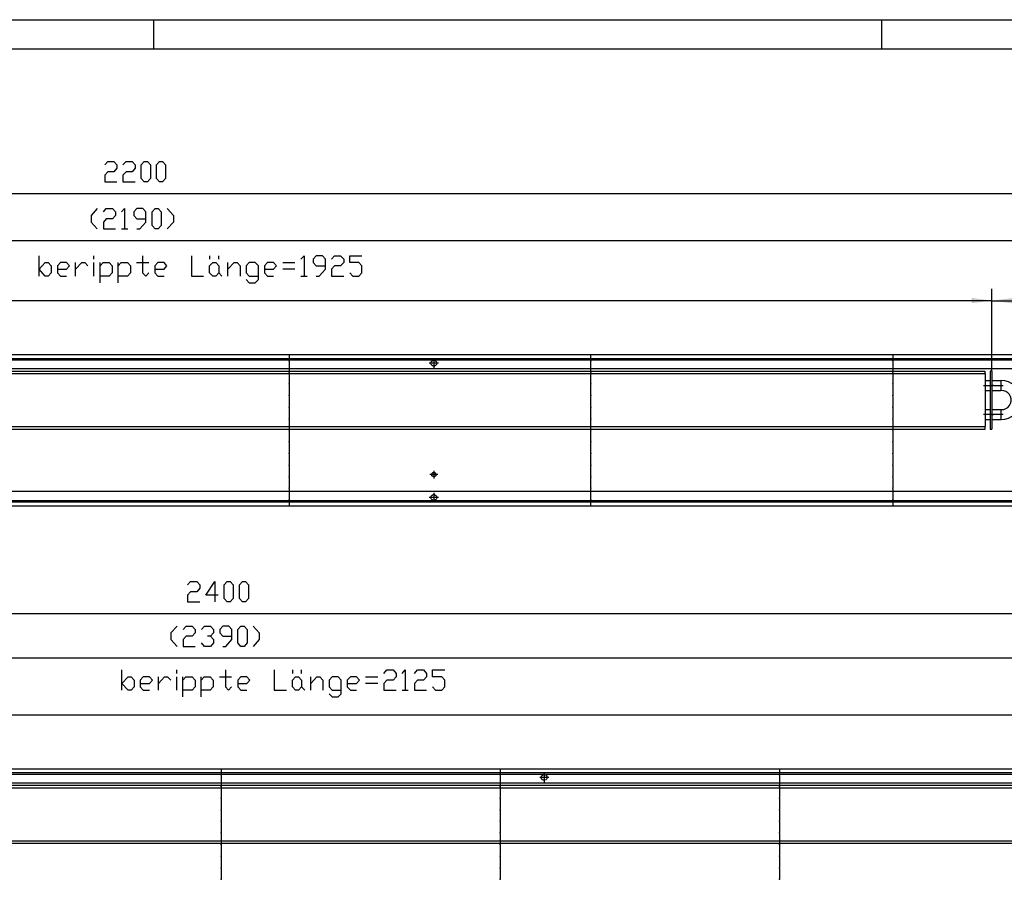
# Model space of a CAD drawing. Units: inches. Extents: x 346 to 6262, y -2720 to 1438.
# Drawn here: x 3863 to 5051, y 400 to 1438 of the extents above; entities that cross this region are included whole.
import ezdxf

# ---------------------------------------------------------------- set-up
doc = ezdxf.new("R2010")
doc.units = ezdxf.units.IN
doc.header["$MEASUREMENT"] = 0
doc.layers.add('1', color=7, linetype='Continuous')

msp = doc.modelspace()

# ---------------------------------------------------------------- hatches: boundary and pattern name
at = {"layer": '1'}
for points in [[(5036, 1098.6), (5011.5, 1101.8), (5011.5, 1095.4)], [(5060.5, 1101.6), (5036, 1098.4), (5060.5, 1095.2)]]:
    msp.add_hatch(color=2, dxfattribs=at).paths.add_polyline_path(points, flags=0)

# ---------------------------------------------------------------- linework, layer by layer
at = {"color": 3, "linetype": 'Continuous'}
for p, q in [((5106, 1033), (2906, 1033)), ((5101.4, 1028.4), (2910.6, 1028.4)), ((5101.4, 1016), (2910.6, 1016)), ((5101.4, 868), (2910.6, 868)), ((2910.6, 855.6), (5101.4, 855.6)), ((2906, 851), (5106, 851)), ((5306, 533.2), (2906, 533.2)), ((5301.4, 528.6), (2910.6, 528.6)), ((5301.4, 516.2), (2910.6, 516.2))]:
    msp.add_line(p, q, dxfattribs=at)
at = {"color": 1, "linetype": 'Continuous'}
for p, q in [((3118.5, 1013.5), (5028, 1013.5)), ((3118.5, 1010.5), (5028, 1010.5)), ((5028, 1010.5), (5028, 1013.5)), ((5028, 1010.5), (5028, 946.5)), ((5034, 1013.5), (5034, 943.5)), ((5036, 1013.5), (5034, 1013.5)), ((5036, 1013.5), (5036, 943.5)), ((5028, 1002.3), (5034, 1002.3)), ((5036, 1002.3), (5047, 1002.3)), ((5047, 1002.3), (5047, 996.7)), ((5047, 1002), (5047.5, 1002)), ((5034, 989.6), (5028, 989.6)), ((5047, 989.6), (5036, 989.6)), ((5047, 996.7), (5047, 989.6)), ((5047.5, 990), (5047, 990)), ((5028, 967.3), (5034, 967.3)), ((5036, 967.3), (5047, 967.3)), ((5047, 967.3), (5047, 961.7)), ((5047, 967), (5047.5, 967)), ((5034, 954.6), (5028, 954.6)), ((5047, 954.6), (5036, 954.6)), ((5047, 961.7), (5047, 954.6)), ((5047.5, 955), (5047, 955)), ((3118.5, 946.5), (5028, 946.5)), ((3118.5, 943.5), (5028, 943.5)), ((5028, 943.5), (5028, 946.5)), ((5034, 943.5), (5036, 943.5)), ((3118.5, 513.7), (5228, 513.7)), ((3118.5, 510.7), (5228, 510.7)), ((3118.5, 446.7), (5228, 446.7)), ((3118.5, 443.7), (5228, 443.7))]:
    msp.add_line(p, q, dxfattribs=at)
at = {"color": 3, "linetype": 'Continuous'}
for points in [[(4359.1, 1023), (4359.5, 1024.5), (4360.5, 1025.8), (4361.9, 1026.5), (4363.5, 1026.5), (4364.9, 1025.8), (4365.9, 1024.5), (4366.2, 1023), (4365.9, 1021.5), (4364.9, 1020.2), (4363.5, 1019.5), (4361.9, 1019.5), (4360.5, 1020.2), (4359.5, 1021.5), (4359.1, 1023)], [(4359.9, 888.5), (4360.3, 889.9), (4361.3, 890.9), (4362.7, 891.2), (4364, 890.9), (4365, 889.9), (4365.4, 888.5), (4365, 887.1), (4364, 886.1), (4362.7, 885.7), (4361.3, 886.1), (4360.3, 887.1), (4359.9, 888.5)], [(4359.1, 861), (4359.5, 862.5), (4360.5, 863.8), (4361.9, 864.5), (4363.5, 864.5), (4364.9, 863.8), (4365.9, 862.5), (4366.2, 861), (4365.9, 859.5), (4364.9, 858.2), (4363.5, 857.5), (4361.9, 857.5), (4360.5, 858.2), (4359.5, 859.5), (4359.1, 861)], [(4492.4, 523.2), (4492.8, 524.7), (4493.8, 526), (4495.2, 526.7), (4496.8, 526.7), (4498.2, 526), (4499.2, 524.7), (4499.5, 523.2), (4499.2, 521.7), (4498.2, 520.4), (4496.8, 519.7), (4495.2, 519.7), (4493.8, 520.4), (4492.8, 521.7), (4492.4, 523.2)]]:
    msp.add_lwpolyline(points, dxfattribs=at)
at = {"color": 2}
for p in [(4188.1, 1026), (4552.3, 1026), (4916.5, 1026), (4188.1, 1012), (4552.3, 1012), (4916.5, 1012), (4188.1, 998), (4552.3, 998), (4916.5, 998), (5037.7, 996), (4188.1, 984), (4552.3, 984), (4916.5, 984), (4188.1, 970), (4552.3, 970), (4916.5, 970), (4188.1, 956), (4552.3, 956), (4916.5, 956), (5037.5, 961), (4188.1, 942), (4552.3, 942), (4916.5, 942), (4188.1, 928), (4552.3, 928), (4916.5, 928), (4188.1, 914), (4552.3, 914), (4916.5, 914), (4188.1, 900), (4552.3, 900), (4916.5, 900), (4188.1, 886), (4552.3, 886), (4916.5, 886), (4188.1, 872), (4552.3, 872), (4916.5, 872), (4188.1, 858), (4552.3, 858), (4916.5, 858), (4106, 526.2), (4442.8, 526.2), (4779.7, 526.2), (4106, 512.2), (4442.8, 512.2), (4779.7, 512.2), (4106, 498.2), (4442.8, 498.2), (4779.7, 498.2), (4106, 484.2), (4442.8, 484.2), (4779.7, 484.2), (4106, 470.2), (4442.8, 470.2), (4779.7, 470.2), (4106, 456.2), (4442.8, 456.2), (4779.7, 456.2), (4106, 442.2), (4442.8, 442.2), (4779.7, 442.2), (4106, 428.2), (4442.8, 428.2), (4779.7, 428.2), (4106, 414.2), (4442.8, 414.2), (4779.7, 414.2), (4106, 400.2), (4442.8, 400.2), (4779.7, 400.2)]:
    msp.add_point(p, dxfattribs=at)
at = {"layer": '1', "color": 2, "linetype": 'Continuous'}
for p, q in [((345.8, 1437.5), (6232.8, 1437.5)), ((4024.3, 1437.5), (4024.3, 1402.5)), ((4902.8, 1437.5), (4902.8, 1402.5)), ((2906, 1227.9), (5106, 1227.9)), ((2911, 1171.1), (5101, 1171.1)), ((5036, 1013.5), (5036, 1112.6)), ((5036, 1013.5), (5036, 1112.4)), ((3111, 1098.6), (5036, 1098.6)), ((5036, 1098.4), (5106, 1098.4)), ((2911, 1027), (5101, 1027)), ((4188.1, 1033), (4188.1, 1027)), ((4188.1, 1025), (4188.1, 1013)), ((4368.2, 1023), (4357.1, 1023)), ((4362.7, 1028.5), (4362.7, 1017.4)), ((4552.3, 1027), (4552.3, 1033)), ((4552.3, 1013), (4552.3, 1025)), ((4916.5, 1033), (4916.5, 1027)), ((4916.5, 1025), (4916.5, 1013)), ((4188.1, 1011), (4188.1, 999)), ((4552.3, 999), (4552.3, 1011)), ((4916.5, 1011), (4916.5, 999)), ((4188.1, 997), (4188.1, 985)), ((4552.3, 985), (4552.3, 997)), ((4916.5, 997), (4916.5, 985)), ((5026, 996), (5036.7, 996)), ((5038.7, 996), (5049.5, 996)), ((4188.1, 983), (4188.1, 971)), ((4552.3, 971), (4552.3, 983)), ((4916.5, 983), (4916.5, 971)), ((4188.1, 969), (4188.1, 957)), ((4552.3, 957), (4552.3, 969)), ((4916.5, 969), (4916.5, 957)), ((4188.1, 955), (4188.1, 943)), ((4552.3, 943), (4552.3, 955)), ((4916.5, 955), (4916.5, 943)), ((5036.5, 961), (5026, 961)), ((5049, 961), (5038.5, 961)), ((4188.1, 941), (4188.1, 929)), ((4552.3, 929), (4552.3, 941)), ((4916.5, 941), (4916.5, 929)), ((4188.1, 927), (4188.1, 915)), ((4552.3, 915), (4552.3, 927)), ((4916.5, 927), (4916.5, 915)), ((4188.1, 913), (4188.1, 901)), ((4552.3, 901), (4552.3, 913)), ((4916.5, 913), (4916.5, 901)), ((4188.1, 899), (4188.1, 887)), ((4362.7, 893.2), (4362.7, 883.7)), ((4552.3, 887), (4552.3, 899)), ((4916.5, 899), (4916.5, 887)), ((4188.1, 885), (4188.1, 873)), ((4367.4, 888.5), (4357.9, 888.5)), ((4552.3, 873), (4552.3, 885)), ((4916.5, 885), (4916.5, 873)), ((4188.1, 871), (4188.1, 859)), ((4552.3, 859), (4552.3, 871)), ((4916.5, 871), (4916.5, 859)), ((5101, 857), (2911, 857)), ((4188.1, 857), (4188.1, 851)), ((4368.2, 861), (4357.1, 861)), ((4362.7, 866.5), (4362.7, 855.4)), ((4552.3, 851), (4552.3, 857)), ((4916.5, 857), (4916.5, 851)), ((2906, 721.1), (5306, 721.1)), ((2911, 667.3), (5301, 667.3)), ((3111, 598.8), (5236, 598.8)), ((2911, 527.2), (5301, 527.2)), ((4106, 533.2), (4106, 527.2)), ((4106, 525.2), (4106, 513.2)), ((4442.8, 533.2), (4442.8, 527.2)), ((4442.8, 525.2), (4442.8, 513.2)), ((4501.5, 523.2), (4490.4, 523.2)), ((4496, 528.7), (4496, 517.6)), ((4779.7, 533.2), (4779.7, 527.2)), ((4779.7, 525.2), (4779.7, 513.2)), ((4106, 511.2), (4106, 499.2)), ((4442.8, 511.2), (4442.8, 499.2)), ((4779.7, 511.2), (4779.7, 499.2)), ((4106, 497.2), (4106, 485.2)), ((4442.8, 497.2), (4442.8, 485.2)), ((4779.7, 497.2), (4779.7, 485.2)), ((4106, 483.2), (4106, 471.2)), ((4442.8, 483.2), (4442.8, 471.2)), ((4779.7, 483.2), (4779.7, 471.2)), ((4106, 469.2), (4106, 457.2)), ((4442.8, 469.2), (4442.8, 457.2)), ((4779.7, 469.2), (4779.7, 457.2)), ((4106, 455.2), (4106, 443.2)), ((4442.8, 455.2), (4442.8, 443.2)), ((4779.7, 455.2), (4779.7, 443.2)), ((4106, 441.2), (4106, 429.2)), ((4442.8, 441.2), (4442.8, 429.2)), ((4779.7, 441.2), (4779.7, 429.2)), ((4106, 427.2), (4106, 415.2)), ((4442.8, 427.2), (4442.8, 415.2)), ((4779.7, 427.2), (4779.7, 415.2)), ((4106, 413.2), (4106, 401.2)), ((4442.8, 413.2), (4442.8, 401.2)), ((4779.7, 413.2), (4779.7, 401.2))]:
    msp.add_line(p, q, dxfattribs=at)
at = {"layer": '1', "color": 7, "linetype": 'Continuous'}
msp.add_line((485.8, 1402.5), (6197.8, 1402.5), dxfattribs=at)
at = {"layer": '1', "color": 3, "linetype": 'Continuous'}
for p, q in [((3965.6, 1262.3), (3969.2, 1266.4)), ((3969.2, 1266.4), (3976.6, 1266.4)), ((3976.6, 1266.4), (3980.3, 1262.3)), ((3980.3, 1262.3), (3980.3, 1258.2)), ((3987.6, 1262.3), (3991.3, 1266.4)), ((3991.3, 1266.4), (3998.6, 1266.4)), ((3998.6, 1266.4), (4002.3, 1262.3)), ((4002.3, 1262.3), (4002.3, 1258.2)), ((4009.7, 1262.3), (4013.3, 1266.4)), ((4009.7, 1245.9), (4009.7, 1262.3)), ((4013.3, 1266.4), (4017, 1266.4)), ((4017, 1266.4), (4020.7, 1262.3)), ((4020.7, 1262.3), (4020.7, 1245.9)), ((4028, 1262.3), (4031.7, 1266.4)), ((4028, 1245.9), (4028, 1262.3)), ((4031.7, 1266.4), (4035.4, 1266.4)), ((4035.4, 1266.4), (4039.1, 1262.3)), ((4039.1, 1262.3), (4039.1, 1245.9)), ((3969.2, 1254.1), (3965.6, 1250)), ((3965.6, 1250), (3965.6, 1241.9)), ((3976.6, 1254.1), (3969.2, 1254.1)), ((3980.3, 1258.2), (3976.6, 1254.1)), ((3991.3, 1254.1), (3987.6, 1250)), ((3987.6, 1250), (3987.6, 1241.9)), ((3998.6, 1254.1), (3991.3, 1254.1)), ((4002.3, 1258.2), (3998.6, 1254.1)), ((3965.6, 1241.9), (3980.3, 1241.9)), ((3987.6, 1241.9), (4002.3, 1241.9)), ((4013.3, 1241.9), (4009.7, 1245.9)), ((4017, 1241.9), (4013.3, 1241.9)), ((4020.7, 1245.9), (4017, 1241.9)), ((4031.7, 1241.9), (4028, 1245.9)), ((4035.4, 1241.9), (4031.7, 1241.9)), ((4039.1, 1245.9), (4035.4, 1241.9)), ((3956.5, 1209.6), (3949.2, 1201.4)), ((3949.2, 1201.4), (3949.2, 1193.3)), ((3963.9, 1205.5), (3967.5, 1209.6)), ((3967.5, 1209.6), (3974.9, 1209.6)), ((3974.9, 1209.6), (3978.6, 1205.5)), ((3978.6, 1201.4), (3974.9, 1197.4)), ((3978.6, 1205.5), (3978.6, 1201.4)), ((3985.9, 1205.5), (3989.6, 1209.6)), ((3989.6, 1209.6), (3989.6, 1185.1)), ((4004.3, 1209.6), (4000.6, 1205.5)), ((4000.6, 1205.5), (4000.6, 1201.4)), ((4000.6, 1201.4), (4004.3, 1197.4)), ((4011.6, 1209.6), (4004.3, 1209.6)), ((4015.3, 1205.5), (4011.6, 1209.6)), ((4015.3, 1193.3), (4015.3, 1205.5)), ((4022.7, 1205.5), (4026.3, 1209.6)), ((4022.7, 1189.2), (4022.7, 1205.5)), ((4026.3, 1209.6), (4030, 1209.6)), ((4030, 1209.6), (4033.7, 1205.5)), ((4033.7, 1205.5), (4033.7, 1189.2)), ((4041, 1209.6), (4048.4, 1201.4)), ((4048.4, 1201.4), (4048.4, 1193.3)), ((3949.2, 1193.3), (3956.5, 1185.1)), ((3967.5, 1197.4), (3963.9, 1193.3)), ((3963.9, 1193.3), (3963.9, 1185.1)), ((3974.9, 1197.4), (3967.5, 1197.4)), ((4004.3, 1197.4), (4015.3, 1197.4)), ((4008, 1185.1), (4015.3, 1193.3)), ((4026.3, 1185.1), (4022.7, 1189.2)), ((4033.7, 1189.2), (4030, 1185.1)), ((4048.4, 1193.3), (4041, 1185.1)), ((3963.9, 1185.1), (3978.6, 1185.1)), ((3985.9, 1185.1), (3993.3, 1185.1)), ((4004.3, 1185.1), (4008, 1185.1)), ((4030, 1185.1), (4026.3, 1185.1)), ((3886.4, 1128.1), (3886.4, 1152.6)), ((3952.5, 1148.5), (3952.5, 1152.6)), ((4011.3, 1152.6), (4011.3, 1132.2)), ((4070.1, 1152.6), (4070.1, 1128.1)), ((4092.2, 1152.6), (4092.2, 1148.5)), ((4103.2, 1148.5), (4103.2, 1152.6)), ((4202.4, 1148.5), (4206.1, 1152.6)), ((4206.1, 1152.6), (4206.1, 1128.1)), ((4220.8, 1152.6), (4217.1, 1148.5)), ((4228.2, 1152.6), (4220.8, 1152.6)), ((4231.8, 1148.5), (4228.2, 1152.6)), ((4239.2, 1148.5), (4242.9, 1152.6)), ((4242.9, 1152.6), (4250.2, 1152.6)), ((4250.2, 1152.6), (4253.9, 1148.5)), ((4261.2, 1144.5), (4261.2, 1152.6)), ((4261.2, 1152.6), (4275.9, 1152.6)), ((3886.4, 1136.3), (3893.7, 1144.5)), ((3893.7, 1144.5), (3897.4, 1144.5)), ((3897.4, 1144.5), (3901.1, 1140.4)), ((3912.1, 1144.5), (3908.4, 1140.4)), ((3919.5, 1144.5), (3912.1, 1144.5)), ((3923.1, 1140.4), (3919.5, 1144.5)), ((3930.5, 1128.1), (3930.5, 1144.5)), ((3930.5, 1136.3), (3937.8, 1144.5)), ((3937.8, 1144.5), (3941.5, 1144.5)), ((3941.5, 1144.5), (3945.2, 1140.4)), ((3952.5, 1128.1), (3952.5, 1144.5)), ((3959.9, 1120), (3959.9, 1144.5)), ((3959.9, 1140.4), (3963.6, 1144.5)), ((3963.6, 1144.5), (3970.9, 1144.5)), ((3970.9, 1144.5), (3974.6, 1140.4)), ((3981.9, 1120), (3981.9, 1144.5)), ((3981.9, 1140.4), (3985.6, 1144.5)), ((3985.6, 1144.5), (3993, 1144.5)), ((3993, 1144.5), (3996.6, 1140.4)), ((4004, 1144.5), (4018.7, 1144.5)), ((4029.7, 1144.5), (4026, 1140.4)), ((4037.1, 1144.5), (4029.7, 1144.5)), ((4040.7, 1140.4), (4037.1, 1144.5)), ((4092.2, 1140.4), (4095.9, 1144.5)), ((4095.9, 1144.5), (4099.5, 1144.5)), ((4099.5, 1144.5), (4103.2, 1140.4)), ((4114.2, 1128.1), (4114.2, 1144.5)), ((4114.2, 1136.3), (4121.6, 1144.5)), ((4121.6, 1144.5), (4125.3, 1144.5)), ((4125.3, 1144.5), (4128.9, 1140.4)), ((4140, 1144.5), (4136.3, 1140.4)), ((4147.3, 1144.5), (4140, 1144.5)), ((4151, 1140.4), (4147.3, 1144.5)), ((4162, 1144.5), (4158.3, 1140.4)), ((4169.4, 1144.5), (4162, 1144.5)), ((4173, 1140.4), (4169.4, 1144.5)), ((4180.4, 1144.5), (4195.1, 1144.5)), ((4217.1, 1148.5), (4217.1, 1144.5)), ((4217.1, 1144.5), (4220.8, 1140.4)), ((4231.8, 1136.3), (4231.8, 1148.5)), ((4253.9, 1144.5), (4250.2, 1140.4)), ((4253.9, 1148.5), (4253.9, 1144.5)), ((4272.3, 1144.5), (4261.2, 1144.5)), ((4275.9, 1140.4), (4272.3, 1144.5)), ((3893.7, 1128.1), (3886.4, 1136.3)), ((3901.1, 1132.2), (3897.4, 1128.1)), ((3901.1, 1140.4), (3901.1, 1132.2)), ((3908.4, 1140.4), (3908.4, 1132.2)), ((3908.4, 1136.3), (3919.5, 1136.3)), ((3908.4, 1132.2), (3912.1, 1128.1)), ((3919.5, 1136.3), (3923.1, 1140.4)), ((3974.6, 1132.2), (3970.9, 1128.1)), ((3974.6, 1140.4), (3974.6, 1132.2)), ((3996.6, 1132.2), (3993, 1128.1)), ((3996.6, 1140.4), (3996.6, 1132.2)), ((4011.3, 1132.2), (4015, 1128.1)), ((4015, 1128.1), (4018.7, 1132.2)), ((4026, 1140.4), (4026, 1132.2)), ((4026, 1136.3), (4037.1, 1136.3)), ((4026, 1132.2), (4029.7, 1128.1)), ((4037.1, 1136.3), (4040.7, 1140.4)), ((4092.2, 1132.2), (4092.2, 1140.4)), ((4095.9, 1128.1), (4092.2, 1132.2)), ((4103.2, 1132.2), (4099.5, 1128.1)), ((4103.2, 1140.4), (4103.2, 1132.2)), ((4103.2, 1132.2), (4106.9, 1128.1)), ((4128.9, 1140.4), (4128.9, 1128.1)), ((4136.3, 1140.4), (4136.3, 1132.2)), ((4136.3, 1132.2), (4140, 1128.1)), ((4151, 1124), (4151, 1140.4)), ((4158.3, 1140.4), (4158.3, 1132.2)), ((4158.3, 1136.3), (4169.4, 1136.3)), ((4158.3, 1132.2), (4162, 1128.1)), ((4169.4, 1136.3), (4173, 1140.4)), ((4195.1, 1136.3), (4180.4, 1136.3)), ((4220.8, 1140.4), (4231.8, 1140.4)), ((4224.5, 1128.1), (4231.8, 1136.3)), ((4242.9, 1140.4), (4239.2, 1136.3)), ((4239.2, 1136.3), (4239.2, 1128.1)), ((4250.2, 1140.4), (4242.9, 1140.4)), ((4261.2, 1132.2), (4264.9, 1128.1)), ((4272.3, 1128.1), (4275.9, 1132.2)), ((4275.9, 1132.2), (4275.9, 1140.4)), ((3897.4, 1128.1), (3893.7, 1128.1)), ((3912.1, 1128.1), (3919.5, 1128.1)), ((3970.9, 1128.1), (3959.9, 1128.1)), ((3993, 1128.1), (3981.9, 1128.1)), ((4029.7, 1128.1), (4037.1, 1128.1)), ((4070.1, 1128.1), (4084.8, 1128.1)), ((4099.5, 1128.1), (4095.9, 1128.1)), ((4136.3, 1124), (4140, 1120)), ((4140, 1128.1), (4151, 1128.1)), ((4140, 1120), (4147.3, 1120)), ((4147.3, 1120), (4151, 1124)), ((4162, 1128.1), (4169.4, 1128.1)), ((4202.4, 1128.1), (4209.8, 1128.1)), ((4220.8, 1128.1), (4224.5, 1128.1)), ((4239.2, 1128.1), (4253.9, 1128.1)), ((4264.9, 1128.1), (4272.3, 1128.1)), ((4065.6, 755.5), (4069.2, 759.6)), ((4069.2, 759.6), (4076.6, 759.6)), ((4076.6, 759.6), (4080.3, 755.5)), ((4080.3, 751.4), (4076.6, 747.3)), ((4080.3, 755.5), (4080.3, 751.4)), ((4087.6, 743.2), (4098.6, 759.6)), ((4098.6, 759.6), (4098.6, 735.1)), ((4109.7, 755.5), (4113.3, 759.6)), ((4109.7, 739.1), (4109.7, 755.5)), ((4113.3, 759.6), (4117, 759.6)), ((4117, 759.6), (4120.7, 755.5)), ((4120.7, 755.5), (4120.7, 739.1)), ((4128, 755.5), (4131.7, 759.6)), ((4128, 739.1), (4128, 755.5)), ((4131.7, 759.6), (4135.4, 759.6)), ((4135.4, 759.6), (4139.1, 755.5)), ((4139.1, 755.5), (4139.1, 739.1)), ((4069.2, 747.3), (4065.6, 743.2)), ((4065.6, 743.2), (4065.6, 735.1)), ((4076.6, 747.3), (4069.2, 747.3)), ((4102.3, 743.2), (4087.6, 743.2)), ((4113.3, 735.1), (4109.7, 739.1)), ((4120.7, 739.1), (4117, 735.1)), ((4131.7, 735.1), (4128, 739.1)), ((4139.1, 739.1), (4135.4, 735.1)), ((4065.6, 735.1), (4080.3, 735.1)), ((4117, 735.1), (4113.3, 735.1)), ((4135.4, 735.1), (4131.7, 735.1)), ((4052.8, 705.8), (4045.5, 697.6)), ((4060.2, 701.7), (4063.9, 705.8)), ((4063.9, 705.8), (4071.2, 705.8)), ((4071.2, 705.8), (4074.9, 701.7)), ((4074.9, 701.7), (4074.9, 697.6)), ((4082.2, 701.7), (4085.9, 705.8)), ((4085.9, 705.8), (4093.3, 705.8)), ((4093.3, 705.8), (4096.9, 701.7)), ((4096.9, 701.7), (4096.9, 697.6)), ((4108, 705.8), (4104.3, 701.7)), ((4104.3, 701.7), (4104.3, 697.6)), ((4115.3, 705.8), (4108, 705.8)), ((4119, 701.7), (4115.3, 705.8)), ((4119, 689.5), (4119, 701.7)), ((4126.3, 701.7), (4130, 705.8)), ((4126.3, 685.4), (4126.3, 701.7)), ((4130, 705.8), (4133.7, 705.8)), ((4133.7, 705.8), (4137.4, 701.7)), ((4137.4, 701.7), (4137.4, 685.4)), ((4144.7, 705.8), (4152.1, 697.6)), ((4045.5, 697.6), (4045.5, 689.5)), ((4045.5, 689.5), (4052.8, 681.3)), ((4063.9, 693.6), (4060.2, 689.5)), ((4060.2, 689.5), (4060.2, 681.3)), ((4071.2, 693.6), (4063.9, 693.6)), ((4074.9, 697.6), (4071.2, 693.6)), ((4093.3, 693.6), (4089.6, 693.6)), ((4096.9, 697.6), (4093.3, 693.6)), ((4093.3, 693.6), (4096.9, 689.5)), ((4096.9, 689.5), (4096.9, 685.4)), ((4104.3, 697.6), (4108, 693.6)), ((4108, 693.6), (4119, 693.6)), ((4111.6, 681.3), (4119, 689.5)), ((4152.1, 689.5), (4144.7, 681.3)), ((4152.1, 697.6), (4152.1, 689.5)), ((4060.2, 681.3), (4074.9, 681.3)), ((4085.9, 681.3), (4082.2, 685.4)), ((4093.3, 681.3), (4085.9, 681.3)), ((4096.9, 685.4), (4093.3, 681.3)), ((4108, 681.3), (4111.6, 681.3)), ((4130, 681.3), (4126.3, 685.4)), ((4133.7, 681.3), (4130, 681.3)), ((4137.4, 685.4), (4133.7, 681.3)), ((3986.4, 628.3), (3986.4, 652.8)), ((3986.4, 636.5), (3993.7, 644.7)), ((3993.7, 644.7), (3997.4, 644.7)), ((3997.4, 644.7), (4001.1, 640.6)), ((4012.1, 644.7), (4008.4, 640.6)), ((4019.5, 644.7), (4012.1, 644.7)), ((4023.1, 640.6), (4019.5, 644.7)), ((4030.5, 628.3), (4030.5, 644.7)), ((4030.5, 636.5), (4037.8, 644.7)), ((4037.8, 644.7), (4041.5, 644.7)), ((4041.5, 644.7), (4045.2, 640.6)), ((4052.5, 648.7), (4052.5, 652.8)), ((4052.5, 628.3), (4052.5, 644.7)), ((4059.9, 620.2), (4059.9, 644.7)), ((4059.9, 640.6), (4063.6, 644.7)), ((4063.6, 644.7), (4070.9, 644.7)), ((4070.9, 644.7), (4074.6, 640.6)), ((4081.9, 620.2), (4081.9, 644.7)), ((4081.9, 640.6), (4085.6, 644.7)), ((4085.6, 644.7), (4093, 644.7)), ((4093, 644.7), (4096.6, 640.6)), ((4104, 644.7), (4118.7, 644.7)), ((4111.3, 652.8), (4111.3, 632.4)), ((4129.7, 644.7), (4126, 640.6)), ((4137.1, 644.7), (4129.7, 644.7)), ((4140.7, 640.6), (4137.1, 644.7)), ((4170.1, 652.8), (4170.1, 628.3)), ((4192.2, 652.8), (4192.2, 648.7)), ((4192.2, 640.6), (4195.9, 644.7)), ((4195.9, 644.7), (4199.5, 644.7)), ((4199.5, 644.7), (4203.2, 640.6)), ((4203.2, 648.7), (4203.2, 652.8)), ((4214.2, 628.3), (4214.2, 644.7)), ((4214.2, 636.5), (4221.6, 644.7)), ((4221.6, 644.7), (4225.3, 644.7)), ((4225.3, 644.7), (4228.9, 640.6)), ((4240, 644.7), (4236.3, 640.6)), ((4247.3, 644.7), (4240, 644.7)), ((4251, 640.6), (4247.3, 644.7)), ((4262, 644.7), (4258.3, 640.6)), ((4269.4, 644.7), (4262, 644.7)), ((4273, 640.6), (4269.4, 644.7)), ((4280.4, 644.7), (4295.1, 644.7)), ((4302.4, 648.7), (4306.1, 652.8)), ((4306.1, 652.8), (4313.5, 652.8)), ((4313.5, 652.8), (4317.1, 648.7)), ((4317.1, 644.7), (4313.5, 640.6)), ((4317.1, 648.7), (4317.1, 644.7)), ((4324.5, 648.7), (4328.2, 652.8)), ((4328.2, 652.8), (4328.2, 628.3)), ((4339.2, 648.7), (4342.9, 652.8)), ((4342.9, 652.8), (4350.2, 652.8)), ((4350.2, 652.8), (4353.9, 648.7)), ((4353.9, 644.7), (4350.2, 640.6)), ((4353.9, 648.7), (4353.9, 644.7)), ((4361.2, 644.7), (4361.2, 652.8)), ((4361.2, 652.8), (4375.9, 652.8)), ((4372.3, 644.7), (4361.2, 644.7)), ((4375.9, 640.6), (4372.3, 644.7)), ((3993.7, 628.3), (3986.4, 636.5)), ((4001.1, 632.4), (3997.4, 628.3)), ((4001.1, 640.6), (4001.1, 632.4)), ((4008.4, 640.6), (4008.4, 632.4)), ((4008.4, 636.5), (4019.5, 636.5)), ((4008.4, 632.4), (4012.1, 628.3)), ((4019.5, 636.5), (4023.1, 640.6)), ((4074.6, 632.4), (4070.9, 628.3)), ((4074.6, 640.6), (4074.6, 632.4)), ((4096.6, 632.4), (4093, 628.3)), ((4096.6, 640.6), (4096.6, 632.4)), ((4111.3, 632.4), (4115, 628.3)), ((4115, 628.3), (4118.7, 632.4)), ((4126, 640.6), (4126, 632.4)), ((4126, 636.5), (4137.1, 636.5)), ((4126, 632.4), (4129.7, 628.3)), ((4137.1, 636.5), (4140.7, 640.6)), ((4192.2, 632.4), (4192.2, 640.6)), ((4195.9, 628.3), (4192.2, 632.4)), ((4203.2, 632.4), (4199.5, 628.3)), ((4203.2, 640.6), (4203.2, 632.4)), ((4203.2, 632.4), (4206.9, 628.3)), ((4228.9, 640.6), (4228.9, 628.3)), ((4236.3, 640.6), (4236.3, 632.4)), ((4236.3, 632.4), (4240, 628.3)), ((4251, 624.2), (4251, 640.6)), ((4258.3, 640.6), (4258.3, 632.4)), ((4258.3, 636.5), (4269.4, 636.5)), ((4258.3, 632.4), (4262, 628.3)), ((4269.4, 636.5), (4273, 640.6)), ((4295.1, 636.5), (4280.4, 636.5)), ((4306.1, 640.6), (4302.4, 636.5)), ((4302.4, 636.5), (4302.4, 628.3)), ((4313.5, 640.6), (4306.1, 640.6)), ((4342.9, 640.6), (4339.2, 636.5)), ((4339.2, 636.5), (4339.2, 628.3)), ((4350.2, 640.6), (4342.9, 640.6)), ((4361.2, 632.4), (4364.9, 628.3)), ((4372.3, 628.3), (4375.9, 632.4)), ((4375.9, 632.4), (4375.9, 640.6)), ((3997.4, 628.3), (3993.7, 628.3)), ((4012.1, 628.3), (4019.5, 628.3)), ((4070.9, 628.3), (4059.9, 628.3)), ((4093, 628.3), (4081.9, 628.3)), ((4129.7, 628.3), (4137.1, 628.3)), ((4170.1, 628.3), (4184.8, 628.3)), ((4199.5, 628.3), (4195.9, 628.3)), ((4236.3, 624.2), (4240, 620.2)), ((4240, 628.3), (4251, 628.3)), ((4240, 620.2), (4247.3, 620.2)), ((4247.3, 620.2), (4251, 624.2)), ((4262, 628.3), (4269.4, 628.3)), ((4302.4, 628.3), (4317.1, 628.3)), ((4324.5, 628.3), (4331.8, 628.3)), ((4339.2, 628.3), (4353.9, 628.3)), ((4364.9, 628.3), (4372.3, 628.3))]:
    msp.add_line(p, q, dxfattribs=at)
at = {"layer": '1', "color": 1, "linetype": 'Continuous'}
msp.add_line((5049.5, 961), (5045, 961), dxfattribs=at)
for points in [[(5047.5, 955), (5051.8, 955.4), (5056, 956.6), (5059.9, 958.5), (5063.3, 961.1), (5066.2, 964.3), (5068.5, 968), (5070.1, 972.1), (5070.9, 976.3), (5070.9, 980.7), (5070.1, 984.9), (5068.5, 989), (5066.2, 992.7), (5063.3, 995.9), (5059.9, 998.5), (5056, 1000.4), (5051.8, 1001.6), (5047.5, 1002)], [(5047.5, 967), (5050.3, 967.2), (5053, 968.2), (5055.4, 969.7), (5057.3, 971.8), (5058.7, 974.3), (5059.4, 977.1), (5059.4, 979.9), (5058.7, 982.7), (5057.3, 985.2), (5055.4, 987.3), (5053, 988.8), (5050.3, 989.8), (5047.5, 990)]]:
    msp.add_lwpolyline(points, dxfattribs=at)

doc.saveas('drawing.dxf')
